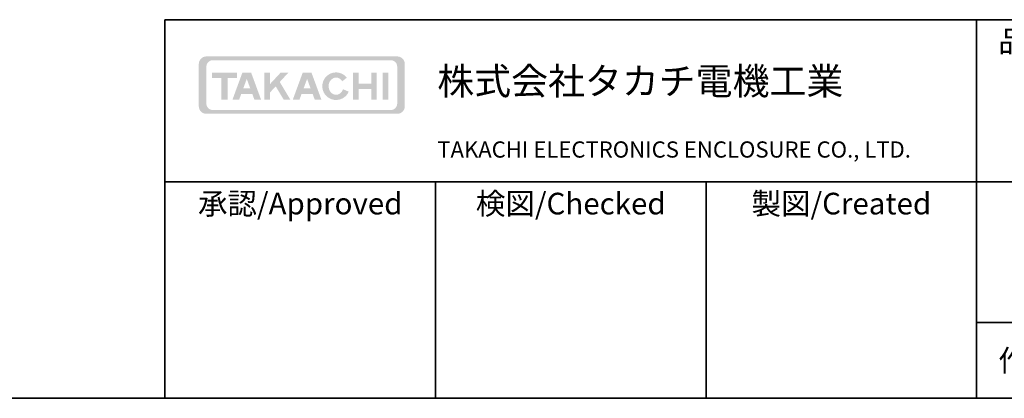
# Model space of a CAD drawing. Units: millimetres. Extents: x 0 to 9259, y 0 to 1124.
# Drawn here: x 2360 to 2724, y 0 to 140 of the extents above; entities that cross this region are included whole.
import ezdxf
from ezdxf.enums import TextEntityAlignment as Align

# ---------------------------------------------------------------- set-up
doc = ezdxf.new("R2010")
doc.units = ezdxf.units.MM
doc.header["$LTSCALE"] = 4
for name, color, linetype, lineweight in [('Border (ISO)', 7, 'Continuous', 35), ('Hatch (ISO)', 1, 'Continuous', 18), ('Title (ISO)', 7, 'Continuous', 35)]:
    doc.layers.add(name, color=color, linetype=linetype, lineweight=lineweight)
doc.styles.add('Note Text (TK)', font='txt')
doc.styles.add('文字スタイル67', font='arial.ttf')

# ---------------------------------------------------------------- blocks, each defined once
blk = doc.blocks.new('図面枠 tk図枠')
at = {"layer": 'Border (ISO)'}
blk.add_line((14.50000000000001, 8.000000000000007), (405.4999999999999, 8.000000000000007), dxfattribs=at)
blk = doc.blocks.new('表題欄 tk表題欄')
at = {"layer": 'Hatch (ISO)'}
h = blk.add_hatch(color=256, dxfattribs=at)
edge = h.paths.add_edge_path(flags=0)
edge.add_arc((95.57537688673352, 236.2990653650367), 0.5958259999999996, 269.9999999999897, 360)
edge.add_line((96.17120288673351, 236.2990653650368), (96.17120288673348, 239.7107813650365))
edge.add_arc((95.5753768867335, 239.7107813650366), 0.5958259999999996, 0, 90.0000000000068)
edge.add_line((95.57537688673342, 240.3066073650366), (79.13710888673356, 240.3066073650366))
edge.add_arc((79.13710888673353, 239.7107813650366), 0.5958259999999996, 89.99999999999744, 180)
edge.add_line((78.54128288673353, 239.7107813650365), (78.54128288673331, 236.2990653650368))
edge.add_arc((79.13710888673332, 236.2990653650365), 0.5958259999999996, 180, 270.0000000000231)
edge.add_line((79.13710888673356, 235.7032393650365), (95.57537688673342, 235.7032393650367))
edge = h.paths.add_edge_path()
edge.add_line((77.83935088673357, 239.9556413650366), (77.83935088673357, 236.0542053650368))
edge.add_arc((78.54128288673346, 236.0542053650367), 0.7019319999998935, 180, 270.0000000000087)
edge.add_line((78.54128288673357, 235.3522733650368), (96.17120288673352, 235.3522733650368))
edge.add_arc((96.17120288673351, 236.0542053650367), 0.7019319999998921, 270, 360)
edge.add_line((96.8731348867334, 236.0542053650368), (96.87313488673352, 239.9556413650366))
edge.add_arc((96.1712028867336, 239.9556413650367), 0.7019319999998921, 0, 90.00000000000873)
edge.add_line((96.17120288673348, 240.6575733650367), (78.54128288673357, 240.6575733650366))
edge.add_arc((78.54128288673357, 239.9556413650366), 0.7019319999999984, 90, 180)
for points in [[(79.07181288673355, 239.1476033650369), (79.07181288673355, 238.6578833650367), (79.92066088673353, 238.6578833650367), (79.92066088673353, 236.6581933650368), (80.50832488673353, 236.6581933650368), (80.50832488673353, 238.6578833650367), (81.35717288673355, 238.6578833650367), (81.35717288673355, 239.1476033650369)], [(85.68407849525303, 236.6581933650368), (84.9434673993943, 237.8918698287545), (84.41792288673358, 237.3246628822781), (84.41792288673358, 236.6581933650368), (83.89555488673355, 236.6581933650368), (83.89555488673355, 239.1476033650369), (84.41792288673358, 239.1476033650369), (84.41792288673358, 238.0993979968839), (85.38913556809511, 239.1476033650369), (86.10696490847272, 239.1476033650369), (85.31925422435492, 238.2974470774499), (86.30334488673353, 236.6581933650368)], [(92.09142939614459, 239.1476033650369), (92.09142939614459, 236.6581933650368), (92.60971639614465, 236.6581933650368), (92.60971639614465, 237.6580383650368), (93.76872039614462, 237.6580383650368), (93.76872039614462, 236.6581933650368), (94.28700739614459, 236.6581933650368), (94.28700739614459, 239.1476033650369), (93.76872039614462, 239.1476033650369), (93.76872039614462, 238.1477583650367), (92.60971639614465, 238.1477583650367), (92.60971639614465, 239.1476033650369)], [(94.84202339614467, 239.1476033650369), (94.84202339614467, 236.6581933650368), (95.36439139614473, 236.6581933650368), (95.36439139614473, 239.1476033650369)]]:
    blk.add_hatch(color=256, dxfattribs=at).paths.add_polyline_path(points)
h = blk.add_hatch(color=256, dxfattribs=at)
h.paths.add_polyline_path([(82.59020695886475, 237.7110913650368), (81.95242681460243, 237.7110913650368), (82.27131688673356, 238.5794973650367)], flags=0)
h.paths.add_polyline_path([(82.77903014574996, 237.1968853650368), (81.76360362771717, 237.1968853650368), (81.56578886050404, 236.6581933650368), (80.94907288673355, 236.6581933650368), (81.86321688673357, 239.1476033650369), (82.67941688673353, 239.1476033650369), (83.59356088673351, 236.6581933650368), (82.97684491296302, 236.6581933650368)])
h = blk.add_hatch(color=256, dxfattribs=at)
h.paths.add_polyline_path([(87.52707281460246, 237.7110913650368), (88.16485295886469, 237.7110913650368), (87.84596288673359, 238.5794973650367)], flags=0)
h.paths.add_polyline_path([(87.14043486050403, 236.6581933650368), (87.3382496277172, 237.1968853650368), (88.35367614574989, 237.1968853650368), (88.551490912963, 236.6581933650368), (89.16820688673343, 236.6581933650368), (88.25406288673352, 239.1476033650369), (87.43786288673356, 239.1476033650369), (86.52371888673358, 236.6581933650368)])
h = blk.add_hatch(color=256, dxfattribs=at)
edge = h.paths.add_edge_path()
edge.add_arc((90.52309888673334, 237.9028983650369), 1.273272000000011, 38.55054079078439, 336.5820184016556)
edge.add_line((91.69149139614446, 237.3968543650369), (91.17255542714857, 237.6216113977801))
edge.add_ellipse((90.52309888673352, 237.9028983650369), major_axis=(0, -0.7998759999999119), ratio=0.8673469387756529, start_angle=128.5505407907963, end_angle=426.582018401653, ccw=False)
edge.add_line((91.09381514418376, 238.3576891122095), (91.51887237036831, 238.6964075050431))
at = {"layer": 'Title (ISO)'}
for p, q in [((74.70882392282105, 244.052739026017), (255.7088239228211, 244.052739026017)), ((74.70882392282105, 209.052739026017), (74.70882392282105, 244.052739026017)), ((149.7088239228211, 244.052739026017), (149.7088239228211, 209.052739026017)), ((74.70882392282105, 229.052739026017), (230.7088239228211, 229.052739026017)), ((99.70882392282108, 229.052739026017), (99.70882392282108, 209.052739026017)), ((124.708823922821, 229.052739026017), (124.708823922821, 209.052739026017)), ((149.7088239228211, 216.052739026017), (230.7088239228211, 216.052739026017)), ((255.7088239228211, 209.052739026017), (74.70882392282105, 209.052739026017))]:
    blk.add_line(p, q, dxfattribs=at)
at = {"layer": 'Title (ISO)', "color": 1, "char_height": 2.000000029802322, "line_spacing_factor": 1.5, "style": 'Note Text (TK)'}
for s, insert, attachment_point in [('\\fＭＳ Ｐゴシック|b0|i0;\\H2.0000;品名/Title', (151.708823922821, 242.052739026017), 4), ('\\fＭＳ Ｐゴシック|b0|i0;\\H2.0000;検図/Checked', (112.208823922821, 227.052739026017), 5), ('\\fＭＳ Ｐゴシック|b0|i0;\\H2.0000;製図/Created', (137.2088239228211, 227.052739026017), 5), ('\\fＭＳ Ｐゴシック|b0|i0;\\H2.0000;承認/Approved', (87.20882392282108, 227.052739026017), 5), ('\\fＭＳ Ｐゴシック|b0|i0;\\H2.0000;作成日/Date', (151.708823922821, 212.552739026017), 4)]:
    blk.add_mtext(s, dxfattribs=dict(at, insert=insert, attachment_point=attachment_point))
at = {"layer": 'Title (ISO)', "color": 7, "attachment_point": 4, "line_spacing_factor": 1.5, "style": 'Note Text (TK)'}
for s, insert, char_height in [('株式会社タカチ電機工業', (99.87313488673345, 238.052739026017), 2.5), ('\\fArial|b0|i0;\\H1.4986;TAKACHI ELECTRONICS ENCLOSURE CO., LTD.', (99.87313488673342, 232.052739026017), 1.49859994649887)]:
    blk.add_mtext(s, dxfattribs=dict(at, insert=insert, char_height=char_height))
at = {"layer": 'Title (ISO)', "color": 7}
for tag, p, height, style in [('<品名>_001', (157.524164831912, 235.7033072078352), 2.5, 'Note Text (TK)'), ('<Title>_001', (157.4932713957346, 230.5520568828656), 2.000000029802322, '文字スタイル67'), ('<ページ_No.>_001', (237.9488807410029, 213.302739026017), 2.5, 'Note Text (TK)'), ('<総ページ数>_001', (246.7997330137301, 213.302739026017), 2.5, 'Note Text (TK)'), ('作成日_001', (175.6250171046392, 211.2814322078352), 2.5, 'Note Text (TK)')]:
    blk.add_attdef(tag, p, '', height=height, dxfattribs=dict(at, style=style))
at = {"layer": 'Title (ISO)', "color": 7, "style": 'Note Text (TK)'}
blk.add_attdef('<尺度>', text='', height=2.5, dxfattribs=at).set_placement((243.2088239228211, 223.5527390260171), align=Align.MIDDLE_CENTER)

msp = doc.modelspace()

# ---------------------------------------------------------------- block references
at = {"xscale": 4, "yscale": 4, "zscale": 4}
for name, p in [('図面枠 tk図枠', (1516, -32.00000000000003)), ('表題欄 tk表題欄', (2115.164704308716, -836.210956104068))]:
    msp.add_blockref(name, p, dxfattribs=at)

doc.saveas('drawing.dxf')
